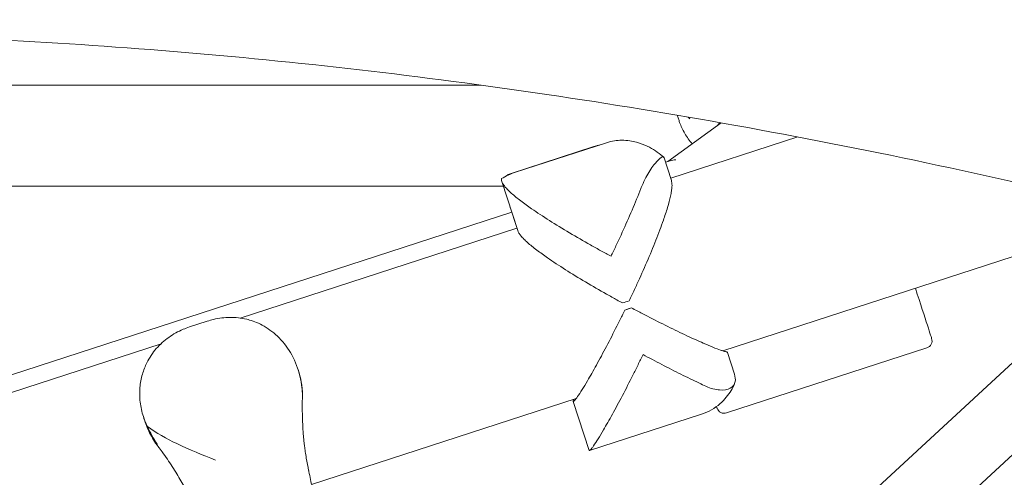
# Model space of a CAD drawing. Units: millimetres. Extents: x -10199 to 9161, y -11831 to 3364.
# Drawn here: x 62 to 324, y 1220 to 1342 of the extents above; entities that cross this region are included whole.
import ezdxf

# ---------------------------------------------------------------- set-up
doc = ezdxf.new("R2010")
doc.units = ezdxf.units.MM
doc.layers.add('BEM', color=7, linetype='Continuous')
doc.layers.add('SICHER_ASTM', color=7, linetype='Continuous')

# ---------------------------------------------------------------- blocks, each defined once
blk = doc.blocks.new('A$C1f1d8add')
at = {"lineweight": 0}
for p, q in [((-1.02, 1324.63), (184.58, 1324.63)), ((237.2, 1315.18), (236.72, 1316.63)), ((248.4, 1314.6), (234.22, 1304.3)), ((234.98, 1299.87), (268.76, 1310.85)), ((214.54, 1308.28), (192.28, 1301.05)), ((217.94, 1309.3), (193.72, 1301.44)), ((233.21, 1305.31), (235.1, 1299.5)), ((234.86, 1304.5), (233.61, 1304.1)), ((190.05, 1299), (194.3, 1285.93)), ((-3.34, 1297.73), (190.46, 1297.73)), ((190.46, 1297.72), (65.97, 1297.73)), ((192.26, 1292.2), (194.03, 1286.75)), ((192.71, 1290.81), (-388.02, 1102.13)), ((120.44, 1262.66), (194.08, 1286.59)), ((248.88, 1253.92), (326.05, 1279)), ((224.57, 1265.38), (222.78, 1264.8)), ((107, 1260.3), (111.69, 1261.82)), ((107, 1260.3), (111.69, 1261.82)), ((337.66, 1261.7), (266.73, 1196.12)), ((-301.47, 1125.57), (99.43, 1255.83)), ((303.11, 1254.72), (249.85, 1237.41)), ((250.05, 1253.5), (251.93, 1247.69)), ((136.09, 1248.32), (135.88, 1248.96)), ((136.09, 1248.32), (135.88, 1248.96)), ((349.88, 1248.48), (279.52, 1183.43)), ((139.49, 1218.38), (209.85, 1241.24)), ((209.06, 1240.5), (213.31, 1227.42)), ((95.2, 1235), (94.74, 1236.44)), ((95.2, 1235), (94.74, 1236.44)), ((213.38, 1227.38), (243.18, 1237.07))]:
    blk.add_line(p, q, dxfattribs=at)
for centre, start, end in [((302.49, 1256.62), 287.9998, 17.9998), ((249.23, 1239.32), 197.9998, 287.9998)]:
    blk.add_arc(centre, 2, start, end, dxfattribs=at)
for centre, major_axis, ratio, start_param, end_param in [((240.4, 1292.16), (6.16, -12.09), 0.557541, -3.418357, -3.229663), ((292.65, 1293.38), (11.74, -36.14), 0, 0.000781, 0.887989), ((222.43, 1268.92), (20.45, 6.64), 0.187577, -1.614379, -1.527212)]:
    blk.add_ellipse(centre, major_axis=major_axis, ratio=ratio, start_param=start_param, end_param=end_param, dxfattribs=at)
at = {"lineweight": 0, "extrusion": (0, 0, -1)}
for centre, major_axis, ratio, start_param, end_param in [((221.82, 1270.79), (-20.45, -6.64), 0.187577, -1.614381, -1.527214), ((235.59, 1274.84), (11.74, -36.14), 0, 0.000243, 0.156534)]:
    blk.add_ellipse(centre, major_axis=major_axis, ratio=ratio, start_param=start_param, end_param=end_param, dxfattribs=at)
at = {"lineweight": 0}
for points, knots in [([(360.35, 1290.79), (326.22, 1299.23), (292.31, 1306.55), (224.98, 1318.94), (191.57, 1324.02), (125.26, 1331.93), (92.38, 1334.77), (27.18, 1338.21), (-5.14, 1338.82), (-69.16, 1337.81), (-100.87, 1336.2), (-132.27, 1333.48)], [4.4069121, 4.4069121, 4.4069121, 4.4069121, 4.4446222, 4.4446222, 4.4823322, 4.4823322, 4.5200423, 4.5200423, 4.5577523, 4.5577523, 4.5954624, 4.5954624, 4.5954624, 4.5954624]), ([(237.2, 1315.18), (237.25, 1315.02), (237.3, 1314.86), (237.71, 1313.74), (238.18, 1312.76), (239.3, 1310.84), (239.96, 1309.9), (240.68, 1308.99)], [84.090664, 84.090664, 84.090664, 84.090664, 84.781989, 84.781989, 88.959532, 88.959532, 93.085483, 93.085483, 93.085483, 93.085483]), ([(217.94, 1309.3), (219.34, 1309.76), (220.73, 1309.95), (223.49, 1309.98), (224.78, 1309.75), (226.99, 1309.16), (227.91, 1308.78), (229.53, 1308), (230.25, 1307.58), (231.58, 1306.7), (232.19, 1306.24), (232.88, 1305.68), (232.99, 1305.59), (233.09, 1305.5)], [85.838793, 85.838793, 85.838793, 85.838793, 87.265255, 87.265255, 89.012921, 89.012921, 90.763679, 90.763679, 92.514436, 92.514436, 94.265193, 94.265193, 94.59258, 94.59258, 94.59258, 94.59258]), ([(214.54, 1308.28), (214.77, 1308.36), (215.01, 1308.43), (215.52, 1308.57), (215.78, 1308.64), (216.06, 1308.7)], [5.0821811, 5.0821811, 5.0821811, 5.0821811, 5.315417, 5.315417, 5.5421666, 5.5421666, 5.5421666, 5.5421666]), ([(233.21, 1305.31), (233.14, 1305.54), (232.98, 1305.62), (232.39, 1305.41), (231.89, 1304.99), (230.64, 1303.58), (229.93, 1302.63), (228.47, 1300.27), (227.76, 1298.92), (227.16, 1297.38)], [8.595006, 8.595006, 8.595006, 8.595006, 12.918524, 12.918524, 18.61, 18.61, 24.054128, 24.054128, 29.313305, 29.313305, 29.313305, 29.313305]), ([(190.05, 1299), (189.98, 1299.21), (189.96, 1299.39), (189.98, 1299.63), (189.99, 1299.69), (190.01, 1299.75)], [40.632882, 40.632882, 40.632882, 40.632882, 42.704108, 42.704108, 43.474143, 43.474143, 43.474143, 43.474143]), ([(219.12, 1279.1), (218.24, 1279.57), (217.34, 1280.06), (215.52, 1281.07), (214.59, 1281.58), (211.8, 1283.16), (209.92, 1284.24), (206.24, 1286.43), (204.44, 1287.53), (201.04, 1289.69), (199.44, 1290.75), (197, 1292.44), (196.03, 1293.14), (194.22, 1294.52), (193.38, 1295.2), (192.31, 1296.15), (191.98, 1296.46), (191.39, 1297.05), (191.13, 1297.33), (190.69, 1297.87), (190.51, 1298.12), (190.22, 1298.59), (190.11, 1298.81), (190.05, 1299)], [0, 0, 0, 0, 3.024676, 3.024676, 6.049353, 6.049353, 12.098706, 12.098706, 18.148059, 18.148059, 24.197412, 24.197412, 28.306279, 28.306279, 32.415147, 32.415147, 34.46958, 34.46958, 36.524014, 36.524014, 38.578448, 38.578448, 40.632882, 40.632882, 40.632882, 40.632882]), ([(235.33, 1298.32), (235.32, 1298.53), (235.29, 1298.77), (235.2, 1299.17), (235.16, 1299.33), (235.1, 1299.5)], [0, 0, 0, 0, 1.542658, 1.542658, 2.558334, 2.558334, 2.558334, 2.558334]), ([(227.16, 1297.38), (227.04, 1297.07), (226.91, 1296.75), (226.04, 1294.55), (225.23, 1292.6), (223.54, 1288.67), (222.66, 1286.69), (221.32, 1283.77), (220.88, 1282.81), (219.99, 1280.92), (219.55, 1280), (219.12, 1279.1)], [130.244612, 130.244612, 130.244612, 130.244612, 131.28684, 131.28684, 137.336193, 137.336193, 143.385546, 143.385546, 146.410222, 146.410222, 149.434899, 149.434899, 149.434899, 149.434899]), ([(235.33, 1298.32), (235.34, 1298.09), (235.34, 1297.84), (235.3, 1297.22), (235.25, 1296.84), (235.12, 1296.02), (235.04, 1295.58), (234.73, 1294.17), (234.46, 1293.14), (233.8, 1290.96), (233.43, 1289.81), (232.45, 1287.02), (231.78, 1285.22), (230.29, 1281.47), (229.48, 1279.52), (227.79, 1275.59), (226.91, 1273.61), (225.57, 1270.69), (225.13, 1269.73), (224.44, 1268.27), (224.2, 1267.75), (223.96, 1267.25)], [111.289426, 111.289426, 111.289426, 111.289426, 112.907217, 112.907217, 114.961651, 114.961651, 117.016085, 117.016085, 121.124952, 121.124952, 125.23382, 125.23382, 131.283173, 131.283173, 137.332526, 137.332526, 143.381879, 143.381879, 146.406555, 146.406555, 148.073214, 148.073214, 148.073214, 148.073214]), ([(222.18, 1266.67), (221.68, 1266.94), (221.18, 1267.21), (219.77, 1267.99), (218.84, 1268.51), (216.05, 1270.08), (214.17, 1271.17), (210.49, 1273.35), (208.69, 1274.45), (205.29, 1276.61), (203.69, 1277.67), (201.25, 1279.36), (200.28, 1280.06), (198.47, 1281.44), (197.63, 1282.12), (196.56, 1283.07), (196.23, 1283.38), (195.64, 1283.97), (195.38, 1284.25), (194.94, 1284.79), (194.76, 1285.04), (194.47, 1285.51), (194.36, 1285.73), (194.3, 1285.93), (194.3, 1285.93), (194.3, 1285.93)], [1.358018, 1.358018, 1.358018, 1.358018, 3.024676, 3.024676, 6.049353, 6.049353, 12.098706, 12.098706, 18.148059, 18.148059, 24.197412, 24.197412, 28.306279, 28.306279, 32.415147, 32.415147, 34.46958, 34.46958, 36.524014, 36.524014, 38.578448, 38.578448, 40.632882, 40.632882, 40.632904, 40.632904, 40.632904, 40.632904]), ([(224.57, 1265.38), (225.06, 1265.11), (225.55, 1264.85), (226.96, 1264.11), (227.87, 1263.63), (230.61, 1262.21), (232.44, 1261.29), (235.98, 1259.54), (237.69, 1258.72), (240.87, 1257.22), (242.35, 1256.56), (244.54, 1255.6), (245.41, 1255.23), (246.98, 1254.6), (247.68, 1254.33), (248.54, 1254.03), (248.79, 1253.95), (249.23, 1253.81), (249.42, 1253.77), (249.67, 1253.72), (249.76, 1253.7), (249.83, 1253.7)], [1.358018, 1.358018, 1.358018, 1.358018, 3.024676, 3.024676, 6.049353, 6.049353, 12.098706, 12.098706, 18.148059, 18.148059, 24.197412, 24.197412, 28.306279, 28.306279, 32.415147, 32.415147, 34.46958, 34.46958, 36.524014, 36.524014, 38.141805, 38.141805, 38.141805, 38.141805]), ([(122.97, 1262.14), (122.72, 1262.21), (122.47, 1262.27), (120.76, 1262.67), (119.26, 1262.84), (116.3, 1262.81), (114.83, 1262.63), (112.83, 1262.16), (112.25, 1262), (111.69, 1261.82)], [130.244612, 130.244612, 130.244612, 130.244612, 131.28684, 131.28684, 137.336193, 137.336193, 143.385546, 143.385546, 145.89965, 145.89965, 145.89965, 145.89965]), ([(122.97, 1262.14), (122.72, 1262.21), (122.47, 1262.27), (120.76, 1262.67), (119.26, 1262.84), (116.3, 1262.81), (114.83, 1262.63), (112.83, 1262.16), (112.25, 1262), (111.69, 1261.82)], [130.244612, 130.244612, 130.244612, 130.244612, 131.28684, 131.28684, 137.336193, 137.336193, 143.385546, 143.385546, 145.89965, 145.89965, 145.89965, 145.89965]), ([(209.17, 1241.02), (209.13, 1240.91), (209.1, 1240.82), (209.05, 1240.62), (209.04, 1240.54), (209.07, 1240.45), (209.11, 1240.45), (209.22, 1240.51), (209.3, 1240.58), (209.5, 1240.8), (209.62, 1240.95), (209.9, 1241.31), (210.06, 1241.53), (210.58, 1242.28), (210.99, 1242.9), (211.88, 1244.34), (212.37, 1245.14), (213.58, 1247.21), (214.38, 1248.62), (216.08, 1251.7), (216.98, 1253.37), (218.82, 1256.86), (219.75, 1258.69), (221.14, 1261.45), (221.59, 1262.37), (222.29, 1263.79), (222.54, 1264.3), (222.78, 1264.8)], [105.409412, 105.409412, 105.409412, 105.409412, 106.730791, 106.730791, 108.802017, 108.802017, 110.856451, 110.856451, 112.910885, 112.910885, 114.965319, 114.965319, 117.019752, 117.019752, 121.12862, 121.12862, 125.237487, 125.237487, 131.28684, 131.28684, 137.336193, 137.336193, 143.385546, 143.385546, 146.410222, 146.410222, 148.076881, 148.076881, 148.076881, 148.076881]), ([(107, 1260.3), (106.43, 1260.11), (105.87, 1259.9), (103.98, 1259.1), (102.68, 1258.39), (100.27, 1256.66), (99.16, 1255.66), (97.19, 1253.38), (96.35, 1252.12), (95.2, 1249.83), (94.79, 1248.8), (94.15, 1246.58), (93.93, 1245.39), (93.77, 1243.53), (93.75, 1242.89), (93.77, 1241.61), (93.81, 1240.96), (93.96, 1239.66), (94.07, 1239.01), (94.36, 1237.71), (94.53, 1237.07), (94.74, 1236.44)], [3.535249, 3.535249, 3.535249, 3.535249, 6.049353, 6.049353, 12.098706, 12.098706, 18.148059, 18.148059, 24.197412, 24.197412, 28.306279, 28.306279, 32.415147, 32.415147, 34.46958, 34.46958, 36.524014, 36.524014, 38.578448, 38.578448, 40.632882, 40.632882, 40.632882, 40.632882]), ([(107, 1260.3), (106.43, 1260.11), (105.87, 1259.9), (103.98, 1259.1), (102.68, 1258.39), (100.27, 1256.66), (99.16, 1255.66), (97.19, 1253.38), (96.35, 1252.12), (95.2, 1249.83), (94.79, 1248.8), (94.15, 1246.58), (93.93, 1245.39), (93.77, 1243.53), (93.75, 1242.89), (93.77, 1241.61), (93.81, 1240.96), (93.96, 1239.66), (94.07, 1239.01), (94.36, 1237.71), (94.53, 1237.07), (94.74, 1236.44)], [3.535249, 3.535249, 3.535249, 3.535249, 6.049353, 6.049353, 12.098706, 12.098706, 18.148059, 18.148059, 24.197412, 24.197412, 28.306279, 28.306279, 32.415147, 32.415147, 34.46958, 34.46958, 36.524014, 36.524014, 38.578448, 38.578448, 40.632882, 40.632882, 40.632882, 40.632882]), ([(137.05, 1242.07), (137.03, 1242.75), (136.98, 1243.46), (136.79, 1245.18), (136.62, 1246.2), (135.91, 1249.14), (135.19, 1251.04), (133.29, 1254.5), (132.16, 1256.03), (129.61, 1258.63), (128.24, 1259.68), (125.5, 1261.27), (124.18, 1261.8), (122.97, 1262.14)], [0.919654, 0.919654, 0.919654, 0.919654, 3.349178, 3.349178, 6.721533, 6.721533, 12.918524, 12.918524, 18.61, 18.61, 24.054128, 24.054128, 29.313305, 29.313305, 29.313305, 29.313305]), ([(137.05, 1242.07), (137.03, 1242.75), (136.98, 1243.46), (136.79, 1245.18), (136.62, 1246.2), (135.91, 1249.14), (135.19, 1251.04), (133.29, 1254.5), (132.16, 1256.03), (129.61, 1258.63), (128.24, 1259.68), (125.5, 1261.27), (124.18, 1261.8), (122.97, 1262.14)], [0.919654, 0.919654, 0.919654, 0.919654, 3.349178, 3.349178, 6.721533, 6.721533, 12.918524, 12.918524, 18.61, 18.61, 24.054128, 24.054128, 29.313305, 29.313305, 29.313305, 29.313305]), ([(213.31, 1227.42), (213.32, 1227.37), (213.36, 1227.37), (213.47, 1227.43), (213.55, 1227.5), (213.75, 1227.72), (213.87, 1227.87), (214.15, 1228.23), (214.31, 1228.45), (214.83, 1229.2), (215.24, 1229.83), (216.13, 1231.26), (216.62, 1232.07), (217.83, 1234.13), (218.63, 1235.54), (220.33, 1238.62), (221.23, 1240.29), (223.07, 1243.78), (224, 1245.61), (225.39, 1248.37), (225.84, 1249.29), (226.75, 1251.13), (227.19, 1252.04), (227.62, 1252.94)], [108.830896, 108.830896, 108.830896, 108.830896, 110.885329, 110.885329, 112.939763, 112.939763, 114.994197, 114.994197, 117.048631, 117.048631, 121.157498, 121.157498, 125.266366, 125.266366, 131.315719, 131.315719, 137.365072, 137.365072, 143.414424, 143.414424, 146.439101, 146.439101, 149.463777, 149.463777, 149.463777, 149.463777]), ([(227.62, 1252.94), (228.43, 1252.5), (229.26, 1252.06), (230.94, 1251.17), (231.79, 1250.73), (234.34, 1249.4), (236.04, 1248.54), (239.36, 1246.89), (240.97, 1246.1), (243.12, 1245.08), (243.74, 1244.79), (244.34, 1244.51)], [0, 0, 0, 0, 2.798937, 2.798937, 5.597873, 5.597873, 11.195746, 11.195746, 16.793619, 16.793619, 19.148335, 19.148335, 19.148335, 19.148335]), ([(136.09, 1248.32), (136.36, 1247.49), (136.58, 1246.61), (136.95, 1244.5), (137.06, 1243.3), (137.05, 1242.07)], [2.558356, 2.558356, 2.558356, 2.558356, 5.33689, 5.33689, 8.824522, 8.824522, 8.824522, 8.824522]), ([(136.09, 1248.32), (136.36, 1247.49), (136.58, 1246.61), (136.95, 1244.5), (137.06, 1243.3), (137.05, 1242.07)], [2.558356, 2.558356, 2.558356, 2.558356, 5.33689, 5.33689, 8.824522, 8.824522, 8.824522, 8.824522]), ([(244.34, 1244.51), (245.63, 1243.92), (246.88, 1243.6), (249.16, 1243.45), (250.12, 1243.63), (251.57, 1244.4), (252.01, 1245), (252.24, 1246.32), (252.17, 1246.97), (251.93, 1247.69)], [0, 0, 0, 0, 5.237349, 5.237349, 10.658881, 10.658881, 16.326735, 16.326735, 20.632309, 20.632309, 20.632309, 20.632309]), ([(251.97, 1245.17), (251.71, 1244.6), (251.41, 1244.01), (250.69, 1242.83), (250.27, 1242.22), (249.29, 1241.03), (248.73, 1240.43), (247.42, 1239.29), (246.68, 1238.74), (245.04, 1237.79), (244.13, 1237.38), (243.18, 1237.07)], [-15.679878, -15.679878, -15.679878, -15.679878, -14.573898, -14.573898, -13.467918, -13.467918, -12.361938, -12.361938, -11.255958, -11.255958, -10.149978, -10.149978, -10.149978, -10.149978]), ([(137.05, 1242.07), (137.04, 1241.97), (137.04, 1241.88), (137.02, 1241.32), (137.01, 1240.85), (137, 1240.06), (137, 1239.74), (137, 1239.09), (137, 1238.77), (137, 1237.98), (137.01, 1237.51), (137.04, 1236.16), (137.07, 1235.29), (137.11, 1234.44)], [13.007022, 13.007022, 13.007022, 13.007022, 13.285166, 13.285166, 14.688093, 14.688093, 15.656312, 15.656312, 16.627467, 16.627467, 18.048777, 18.048777, 20.76215, 20.76215, 20.76215, 20.76215]), ([(137.05, 1242.07), (137.04, 1241.97), (137.04, 1241.88), (137.02, 1241.32), (137.01, 1240.85), (137, 1240.06), (137, 1239.74), (137, 1239.09), (137, 1238.77), (137, 1237.98), (137.01, 1237.51), (137.04, 1236.16), (137.07, 1235.29), (137.11, 1234.44)], [13.007022, 13.007022, 13.007022, 13.007022, 13.285166, 13.285166, 14.688093, 14.688093, 15.656312, 15.656312, 16.627467, 16.627467, 18.048777, 18.048777, 20.76215, 20.76215, 20.76215, 20.76215]), ([(94.74, 1236.44), (94.94, 1235.8), (95.19, 1235.15), (95.57, 1234.28), (95.68, 1234.05), (95.79, 1233.81)], [40.632882, 40.632882, 40.632882, 40.632882, 42.704108, 42.704108, 43.474143, 43.474143, 43.474143, 43.474143]), ([(94.74, 1236.44), (94.94, 1235.8), (95.19, 1235.15), (95.57, 1234.28), (95.68, 1234.05), (95.79, 1233.81)], [40.632882, 40.632882, 40.632882, 40.632882, 42.704108, 42.704108, 43.474143, 43.474143, 43.474143, 43.474143]), ([(95.2, 1235), (95.41, 1234.36), (95.65, 1233.72), (96.21, 1232.45), (96.52, 1231.82), (97.22, 1230.58), (97.59, 1229.97), (98.2, 1229.09), (98.41, 1228.81), (98.62, 1228.54)], [40.632882, 40.632882, 40.632882, 40.632882, 42.704108, 42.704108, 44.775335, 44.775335, 46.846562, 46.846562, 47.850424, 47.850424, 47.850424, 47.850424]), ([(95.2, 1235), (95.41, 1234.36), (95.65, 1233.72), (96.21, 1232.45), (96.52, 1231.82), (97.22, 1230.58), (97.59, 1229.97), (98.2, 1229.09), (98.41, 1228.81), (98.62, 1228.54)], [40.632882, 40.632882, 40.632882, 40.632882, 42.704108, 42.704108, 44.775335, 44.775335, 46.846562, 46.846562, 47.850424, 47.850424, 47.850424, 47.850424]), ([(95.79, 1233.81), (96.52, 1232.2), (97.4, 1230.6), (98.44, 1229.07), (98.45, 1229.07), (98.45, 1229.07)], [0.000954, 0.000954, 0.000954, 0.000954, 10.126701, 10.126701, 10.139108, 10.139108, 10.139108, 10.139108]), ([(113.95, 1224.87), (113.95, 1224.87), (113.95, 1224.87), (110.56, 1226.17), (106.99, 1227.63), (100.93, 1230.57), (98.19, 1232.08), (95.79, 1233.81)], [-0.008911, -0.008911, -0.008911, -0.008911, 0, 0, 11.450308, 11.450308, 20.456079, 20.456079, 20.456079, 20.456079]), ([(95.79, 1233.81), (96.52, 1232.2), (97.4, 1230.6), (98.44, 1229.07), (98.45, 1229.07), (98.45, 1229.07)], [0.000954, 0.000954, 0.000954, 0.000954, 10.126701, 10.126701, 10.139108, 10.139108, 10.139108, 10.139108]), ([(113.95, 1224.87), (113.95, 1224.87), (113.95, 1224.87), (110.56, 1226.17), (106.99, 1227.63), (100.93, 1230.57), (98.19, 1232.08), (95.79, 1233.81)], [-0.008911, -0.008911, -0.008911, -0.008911, 0, 0, 11.450308, 11.450308, 20.456079, 20.456079, 20.456079, 20.456079]), ([(137.11, 1234.44), (137.15, 1233.52), (137.2, 1232.61), (137.31, 1231.3), (137.34, 1230.89), (137.41, 1230.18), (137.44, 1229.87), (137.51, 1229.23), (137.55, 1228.91), (137.66, 1228.08), (137.73, 1227.59), (137.89, 1226.53), (137.98, 1225.97), (138.27, 1224.27), (138.48, 1223.17), (138.69, 1222.09), (138.69, 1222.09), (138.69, 1222.08)], [0, 0, 0, 0, 2.954911, 2.954911, 4.307942, 4.307942, 5.34818, 5.34818, 6.455789, 6.455789, 8.174789, 8.174789, 10.169316, 10.169316, 14.329487, 14.329487, 14.345309, 14.345309, 14.345309, 14.345309]), ([(137.11, 1234.44), (137.15, 1233.52), (137.2, 1232.61), (137.31, 1231.3), (137.34, 1230.89), (137.41, 1230.18), (137.44, 1229.87), (137.51, 1229.23), (137.55, 1228.91), (137.66, 1228.08), (137.73, 1227.59), (137.89, 1226.53), (137.98, 1225.97), (138.27, 1224.27), (138.48, 1223.17), (138.69, 1222.09), (138.69, 1222.09), (138.69, 1222.08)], [0, 0, 0, 0, 2.954911, 2.954911, 4.307942, 4.307942, 5.34818, 5.34818, 6.455789, 6.455789, 8.174789, 8.174789, 10.169316, 10.169316, 14.329487, 14.329487, 14.345309, 14.345309, 14.345309, 14.345309]), ([(98.62, 1228.54), (98.99, 1228.05), (99.36, 1227.55), (100.2, 1226.41), (100.66, 1225.76), (101.56, 1224.45), (102, 1223.79), (102.84, 1222.5), (103.24, 1221.85), (104.02, 1220.59), (104.38, 1219.96), (105.08, 1218.75), (105.42, 1218.16), (106.04, 1217.03), (106.33, 1216.49), (106.86, 1215.48), (107.1, 1214.99), (107.58, 1214.04), (107.8, 1213.59), (108.43, 1212.28), (108.79, 1211.49), (109.38, 1210.15), (109.61, 1209.61), (109.87, 1208.99), (109.94, 1208.81), (110.02, 1208.6), (110.04, 1208.53), (110.06, 1208.47)], [2.81186, 2.81186, 2.81186, 2.81186, 4.595073, 4.595073, 6.89261, 6.89261, 9.190146, 9.190146, 11.487683, 11.487683, 13.785219, 13.785219, 16.082756, 16.082756, 18.380292, 18.380292, 20.585287, 20.585287, 22.790282, 22.790282, 27.200272, 27.200272, 31.610262, 31.610262, 33.815257, 33.815257, 35.027522, 35.027522, 35.027522, 35.027522]), ([(98.62, 1228.54), (98.99, 1228.05), (99.36, 1227.55), (100.2, 1226.41), (100.66, 1225.76), (101.56, 1224.45), (102, 1223.79), (102.84, 1222.5), (103.24, 1221.85), (104.02, 1220.59), (104.38, 1219.96), (105.08, 1218.75), (105.42, 1218.16), (106.04, 1217.03), (106.33, 1216.49), (106.86, 1215.48), (107.1, 1214.99), (107.58, 1214.04), (107.8, 1213.59), (108.43, 1212.28), (108.79, 1211.49), (109.38, 1210.15), (109.61, 1209.61), (109.87, 1208.99), (109.94, 1208.81), (110.02, 1208.6), (110.04, 1208.53), (110.06, 1208.47)], [2.81186, 2.81186, 2.81186, 2.81186, 4.595073, 4.595073, 6.89261, 6.89261, 9.190146, 9.190146, 11.487683, 11.487683, 13.785219, 13.785219, 16.082756, 16.082756, 18.380292, 18.380292, 20.585287, 20.585287, 22.790282, 22.790282, 27.200272, 27.200272, 31.610262, 31.610262, 33.815257, 33.815257, 35.027522, 35.027522, 35.027522, 35.027522]), ([(140.33, 1215.11), (140.29, 1215.22), (140.23, 1215.44), (140.07, 1216.02), (139.98, 1216.38), (139.76, 1217.25), (139.63, 1217.75), (139.37, 1218.88), (139.22, 1219.51), (138.93, 1220.89), (138.78, 1221.63), (138.62, 1222.42)], [3.996225, 3.996225, 3.996225, 3.996225, 7.516457, 7.516457, 11.036689, 11.036689, 14.55692, 14.55692, 18.077152, 18.077152, 21.597383, 21.597383, 21.597383, 21.597383]), ([(140.33, 1215.11), (140.29, 1215.22), (140.23, 1215.44), (140.07, 1216.02), (139.98, 1216.38), (139.76, 1217.25), (139.63, 1217.75), (139.37, 1218.88), (139.22, 1219.51), (138.93, 1220.89), (138.78, 1221.63), (138.62, 1222.42)], [3.996225, 3.996225, 3.996225, 3.996225, 7.516457, 7.516457, 11.036689, 11.036689, 14.55692, 14.55692, 18.077152, 18.077152, 21.597383, 21.597383, 21.597383, 21.597383])]:
    blk.add_open_spline(points, degree=3, knots=knots, dxfattribs=at)
for points in [[(239.62, 1316.14), (239.76, 1315.99), (239.91, 1315.85), (240.05, 1315.7)], [(247.49, 1313.94), (247.68, 1314.18), (247.87, 1314.42), (248.07, 1314.66)], [(193.72, 1301.44), (192.34, 1300.99), (191.06, 1300.42), (190.01, 1299.75)], [(191.33, 1300.49), (191.33, 1300.51), (191.34, 1300.54), (191.34, 1300.57)], [(191.34, 1300.57), (191.6, 1300.77), (191.91, 1300.93), (192.28, 1301.05)], [(191.34, 1300.57), (191.45, 1300.59), (191.55, 1300.62), (191.66, 1300.64)], [(192.28, 1292.14), (192.27, 1292.18), (192.25, 1292.22), (192.24, 1292.26)], [(194.05, 1286.7), (194.04, 1286.72), (194.04, 1286.73), (194.03, 1286.75)], [(250.05, 1253.5), (250, 1253.63), (249.92, 1253.7), (249.83, 1253.7)], [(213.31, 1227.42), (213.31, 1227.42), (213.31, 1227.42), (213.31, 1227.42)]]:
    blk.add_open_spline(points, degree=3, dxfattribs=at)

msp = doc.modelspace()

# ---------------------------------------------------------------- linework, layer by layer
at = {"layer": 'SICHER_ASTM'}
msp.add_lwpolyline([(464.56383, -7835.45195, 0.414213562), (979.86264, -5276.39127), (-300.61136, -3350.21904, 0.188609099), (2052.18062, -2665.12282), (3227.10408, -2665.12282, 0.446034681), (8149.0485, -1754.6441, 0.578092603), (8309.88136, 1459.38478, 0.476388952), (3226.78513, 2664.87719), (2052.49537, 2664.87719, 0.592754055), (-3351.01402, 291.61266, 0.389951147), (-4283.07676, -5384.71486), (-2735.73444, -7746.43281, 0.414213562), (-176.67376, -8261.73162)], format="xyb", close=True, dxfattribs=at)

# ---------------------------------------------------------------- block references
at = {"layer": 'BEM'}
msp.add_blockref('A$C1f1d8add', (0, 0), dxfattribs=at)

doc.saveas('drawing.dxf')
